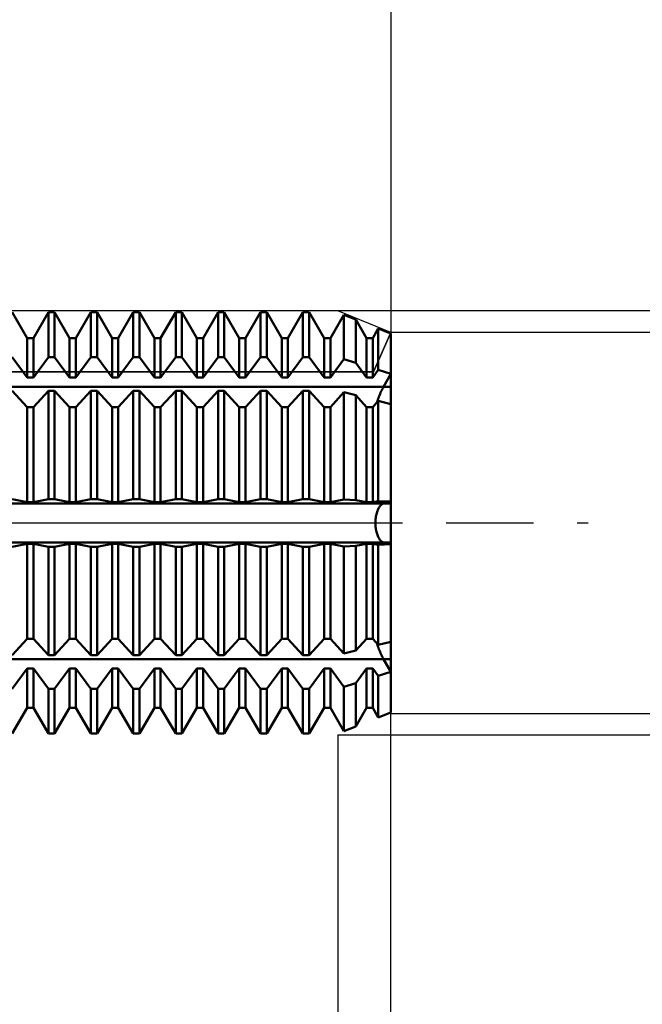
# Model space of a CAD drawing. Units: millimetres. Extents: x -61 to 87, y -42 to 45.
# Drawn here: x 37 to 52, y -11 to 12 of the extents above; entities that cross this region are included whole.
import ezdxf

# ---------------------------------------------------------------- set-up
doc = ezdxf.new("R2010")
doc.units = ezdxf.units.MM
doc.header["$LTSCALE"] = 5.15
doc.linetypes.add('LONGDASH_DASH', pattern=[0.85, 0.4, -0.2, 0.05, -0.2])
for name, color, linetype in [('1', 4, 'CONTINUOUS'), ('2', 7, 'CONTINUOUS'), ('4', 2, 'LONGDASH_DASH'), ('CUT', 1, 'CONTINUOUS'), ('NOCUT', 7, 'CONTINUOUS'), ('SK2', 7, 'CONTINUOUS'), ('SK4', 2, 'LONGDASH_DASH')]:
    doc.layers.add(name, color=color, linetype=linetype)

msp = doc.modelspace()

# ---------------------------------------------------------------- linework, layer by layer
at = {"layer": '1', "color": 4, "linetype": 'CONTINUOUS', "lineweight": 50}
for p, q in [((37.027, 4.359), (36.673, 4.969)), ((37.173, 4.359), (37.527, 4.969)), ((37.173, 4.359), (37.527, 4.969)), ((37.527, 4.969), (37.673, 4.969)), ((37.527, 3.909), (37.527, 4.969)), ((38.027, 4.359), (37.673, 4.969)), ((37.673, 3.909), (37.673, 4.969)), ((38.173, 4.359), (38.527, 4.969)), ((38.173, 4.359), (38.527, 4.969)), ((38.527, 4.969), (38.673, 4.969)), ((38.527, 3.909), (38.527, 4.969)), ((39.027, 4.359), (38.673, 4.969)), ((38.673, 3.909), (38.673, 4.969)), ((39.173, 4.359), (39.527, 4.969)), ((39.173, 4.359), (39.527, 4.969)), ((39.527, 4.969), (39.673, 4.969)), ((39.527, 3.909), (39.527, 4.969)), ((40.027, 4.359), (39.673, 4.969)), ((39.673, 3.909), (39.673, 4.969)), ((40.173, 4.359), (40.527, 4.969)), ((40.173, 4.359), (40.527, 4.969)), ((40.527, 4.969), (40.673, 4.969)), ((40.527, 3.909), (40.527, 4.969)), ((41.027, 4.359), (40.673, 4.969)), ((40.673, 3.909), (40.673, 4.969)), ((41.173, 4.359), (41.527, 4.969)), ((41.173, 4.359), (41.527, 4.969)), ((41.527, 4.969), (41.673, 4.969)), ((41.527, 3.909), (41.527, 4.969)), ((42.027, 4.359), (41.673, 4.969)), ((41.673, 3.909), (41.673, 4.969)), ((42.173, 4.359), (42.527, 4.969)), ((42.173, 4.359), (42.527, 4.969)), ((42.527, 4.969), (42.673, 4.969)), ((42.527, 3.909), (42.527, 4.969)), ((43.027, 4.359), (42.673, 4.969)), ((42.673, 3.909), (42.673, 4.969)), ((43.173, 4.359), (43.527, 4.969)), ((43.173, 4.359), (43.527, 4.969)), ((43.527, 4.969), (43.673, 4.969)), ((43.527, 3.909), (43.527, 4.969)), ((44.027, 4.359), (43.673, 4.969)), ((43.673, 3.909), (43.673, 4.969)), ((44.173, 4.359), (44.494, 4.911)), ((44.173, 4.359), (44.494, 4.911)), ((44.771, 4.799), (44.494, 4.911)), ((44.494, 3.864), (44.494, 4.911)), ((45.027, 4.359), (44.771, 4.799)), ((44.771, 3.776), (44.771, 4.799)), ((45.173, 4.359), (45.304, 4.585)), ((45.173, 4.359), (45.304, 4.585)), ((45.6, 4.467), (45.304, 4.585)), ((45.304, 3.608), (45.304, 4.585)), ((45.6, -4.467), (45.6, 4.467)), ((37.027, 4.359), (37.173, 4.359)), ((37.027, 3.43), (37.027, 4.359)), ((37.173, 3.43), (37.173, 4.359)), ((38.027, 4.359), (38.173, 4.359)), ((38.027, 3.43), (38.027, 4.359)), ((38.173, 3.43), (38.173, 4.359)), ((39.027, 4.359), (39.173, 4.359)), ((39.027, 3.43), (39.027, 4.359)), ((39.173, 3.43), (39.173, 4.359)), ((40.027, 4.359), (40.173, 4.359)), ((40.027, 3.43), (40.027, 4.359)), ((40.173, 3.43), (40.173, 4.359)), ((41.027, 4.359), (41.173, 4.359)), ((41.027, 3.43), (41.027, 4.359)), ((41.173, 3.43), (41.173, 4.359)), ((42.027, 4.359), (42.173, 4.359)), ((42.027, 3.43), (42.027, 4.359)), ((42.173, 3.43), (42.173, 4.359)), ((43.027, 4.359), (43.173, 4.359)), ((43.027, 3.43), (43.027, 4.359)), ((43.173, 3.43), (43.173, 4.359)), ((44.027, 4.359), (44.173, 4.359)), ((44.027, 3.43), (44.027, 4.359)), ((44.173, 3.43), (44.173, 4.359)), ((45.027, 4.359), (45.173, 4.359)), ((45.027, 3.43), (45.027, 4.359)), ((45.173, 3.43), (45.173, 4.359)), ((37.027, 3.43), (36.673, 3.909)), ((37.173, 3.43), (37.527, 3.909)), ((37.527, 3.909), (37.673, 3.909)), ((38.027, 3.43), (37.673, 3.909)), ((38.173, 3.43), (38.527, 3.909)), ((38.527, 3.909), (38.673, 3.909)), ((39.027, 3.43), (38.673, 3.909)), ((39.173, 3.43), (39.527, 3.909)), ((39.527, 3.909), (39.673, 3.909)), ((40.027, 3.43), (39.673, 3.909)), ((40.173, 3.43), (40.527, 3.909)), ((40.527, 3.909), (40.673, 3.909)), ((41.027, 3.43), (40.673, 3.909)), ((41.173, 3.43), (41.527, 3.909)), ((41.527, 3.909), (41.673, 3.909)), ((42.027, 3.43), (41.673, 3.909)), ((42.173, 3.43), (42.527, 3.909)), ((42.527, 3.909), (42.673, 3.909)), ((43.027, 3.43), (42.673, 3.909)), ((43.173, 3.43), (43.527, 3.909)), ((43.527, 3.909), (43.673, 3.909)), ((44.027, 3.43), (43.673, 3.909)), ((44.173, 3.43), (44.494, 3.864)), ((44.771, 3.776), (44.494, 3.864)), ((45.027, 3.43), (44.771, 3.776)), ((45.173, 3.43), (45.304, 3.608)), ((45.6, 3.514), (45.304, 3.608)), ((45.429, 3.214), (45.6, 3.514)), ((45.429, 3.214), (45.6, 3.514)), ((37.027, 3.43), (37.173, 3.43)), ((38.027, 3.43), (38.173, 3.43)), ((39.027, 3.43), (39.173, 3.43)), ((40.027, 3.43), (40.173, 3.43)), ((41.027, 3.43), (41.173, 3.43)), ((42.027, 3.43), (42.173, 3.43)), ((43.027, 3.43), (43.173, 3.43)), ((44.027, 3.43), (44.173, 3.43)), ((45.027, 3.43), (45.173, 3.43)), ((30.571, 3.214), (45.6, 3.214)), ((37.027, 2.735), (36.673, 3.117)), ((37.173, 2.735), (37.527, 3.117)), ((37.527, 3.117), (37.673, 3.117)), ((37.527, 0.56), (37.527, 3.117)), ((38.027, 2.735), (37.673, 3.117)), ((37.673, 0.56), (37.673, 3.117)), ((38.173, 2.735), (38.527, 3.117)), ((38.527, 3.117), (38.673, 3.117)), ((38.527, 0.56), (38.527, 3.117)), ((39.027, 2.735), (38.673, 3.117)), ((38.673, 0.56), (38.673, 3.117)), ((39.173, 2.735), (39.527, 3.117)), ((39.527, 3.117), (39.673, 3.117)), ((39.527, 0.56), (39.527, 3.117)), ((40.027, 2.735), (39.673, 3.117)), ((39.673, 0.56), (39.673, 3.117)), ((40.173, 2.735), (40.527, 3.117)), ((40.527, 3.117), (40.673, 3.117)), ((40.527, 0.56), (40.527, 3.117)), ((41.027, 2.735), (40.673, 3.117)), ((40.673, 0.56), (40.673, 3.117)), ((41.173, 2.735), (41.527, 3.117)), ((41.527, 3.117), (41.673, 3.117)), ((41.527, 0.56), (41.527, 3.117)), ((42.027, 2.735), (41.673, 3.117)), ((41.673, 0.56), (41.673, 3.117)), ((42.173, 2.735), (42.527, 3.117)), ((42.527, 3.117), (42.673, 3.117)), ((42.527, 0.56), (42.527, 3.117)), ((43.027, 2.735), (42.673, 3.117)), ((42.673, 0.56), (42.673, 3.117)), ((43.173, 2.735), (43.527, 3.117)), ((43.527, 3.117), (43.673, 3.117)), ((43.527, 0.56), (43.527, 3.117)), ((44.027, 2.735), (43.673, 3.117)), ((43.673, 0.56), (43.673, 3.117)), ((44.173, 2.735), (44.494, 3.081)), ((44.771, 3.011), (44.494, 3.081)), ((44.494, 0.553), (44.494, 3.081)), ((45.332, 3.01), (45.345, 3.042)), ((45.332, 3.01), (45.345, 3.042)), ((45.345, 3.042), (45.359, 3.074)), ((45.345, 3.042), (45.359, 3.074)), ((45.359, 3.074), (45.373, 3.105)), ((45.359, 3.074), (45.373, 3.105)), ((45.373, 3.105), (45.387, 3.134)), ((45.373, 3.105), (45.387, 3.134)), ((45.387, 3.134), (45.401, 3.163)), ((45.387, 3.134), (45.401, 3.163)), ((45.401, 3.163), (45.415, 3.189)), ((45.401, 3.163), (45.415, 3.189)), ((45.415, 3.189), (45.429, 3.214)), ((45.415, 3.189), (45.429, 3.214)), ((45.027, 2.735), (44.771, 3.011)), ((44.771, 0.541), (44.771, 3.011)), ((45.173, 2.735), (45.304, 2.877)), ((45.276, 2.847), (45.286, 2.879)), ((45.276, 2.847), (45.286, 2.879)), ((45.286, 2.879), (45.296, 2.911)), ((45.286, 2.879), (45.296, 2.911)), ((45.296, 2.911), (45.308, 2.944)), ((45.296, 2.911), (45.308, 2.944)), ((45.6, 2.803), (45.304, 2.877)), ((45.304, 0.517), (45.304, 2.877)), ((45.308, 2.944), (45.32, 2.977)), ((45.308, 2.944), (45.32, 2.977)), ((45.32, 2.977), (45.332, 3.01)), ((45.32, 2.977), (45.332, 3.01)), ((37.027, 2.735), (37.173, 2.735)), ((37.027, 0.491), (37.027, 2.735)), ((37.173, 0.491), (37.173, 2.735)), ((38.027, 2.735), (38.173, 2.735)), ((38.027, 0.491), (38.027, 2.735)), ((38.173, 0.491), (38.173, 2.735)), ((39.027, 2.735), (39.173, 2.735)), ((39.027, 0.491), (39.027, 2.735)), ((39.173, 0.491), (39.173, 2.735)), ((40.027, 2.735), (40.173, 2.735)), ((40.027, 0.491), (40.027, 2.735)), ((40.173, 0.491), (40.173, 2.735)), ((41.027, 2.735), (41.173, 2.735)), ((41.027, 0.491), (41.027, 2.735)), ((41.173, 0.491), (41.173, 2.735)), ((42.027, 2.735), (42.173, 2.735)), ((42.027, 0.491), (42.027, 2.735)), ((42.173, 0.491), (42.173, 2.735)), ((43.027, 2.735), (43.173, 2.735)), ((43.027, 0.491), (43.027, 2.735)), ((43.173, 0.491), (43.173, 2.735)), ((44.027, 2.735), (44.173, 2.735)), ((44.027, 0.491), (44.027, 2.735)), ((44.173, 0.491), (44.173, 2.735)), ((45.027, 2.735), (45.173, 2.735)), ((45.027, 0.491), (45.027, 2.735)), ((45.173, 0.491), (45.173, 2.735)), ((37.027, 0.491), (36.673, 0.56)), ((37.027, 0.491), (37.173, 0.491)), ((37.173, 0.491), (37.527, 0.56)), ((37.527, 0.56), (37.673, 0.56)), ((38.027, 0.491), (37.673, 0.56)), ((38.027, 0.491), (38.173, 0.491)), ((38.173, 0.491), (38.527, 0.56)), ((38.527, 0.56), (38.673, 0.56)), ((39.027, 0.491), (38.673, 0.56)), ((39.027, 0.491), (39.173, 0.491)), ((39.173, 0.491), (39.527, 0.56)), ((39.527, 0.56), (39.673, 0.56)), ((40.027, 0.491), (39.673, 0.56)), ((40.027, 0.491), (40.173, 0.491)), ((40.173, 0.491), (40.527, 0.56)), ((40.527, 0.56), (40.673, 0.56)), ((41.027, 0.491), (40.673, 0.56)), ((41.027, 0.491), (41.173, 0.491)), ((41.173, 0.491), (41.527, 0.56)), ((41.527, 0.56), (41.673, 0.56)), ((42.027, 0.491), (41.673, 0.56)), ((42.027, 0.491), (42.173, 0.491)), ((42.173, 0.491), (42.527, 0.56)), ((42.527, 0.56), (42.673, 0.56)), ((43.027, 0.491), (42.673, 0.56)), ((43.027, 0.491), (43.173, 0.491)), ((43.173, 0.491), (43.527, 0.56)), ((43.527, 0.56), (43.673, 0.56)), ((44.027, 0.491), (43.673, 0.56)), ((44.027, 0.491), (44.173, 0.491)), ((44.173, 0.491), (44.494, 0.553)), ((44.771, 0.541), (44.494, 0.553)), ((45.027, 0.491), (44.771, 0.541)), ((45.027, 0.491), (45.173, 0.491)), ((45.173, 0.491), (45.304, 0.517)), ((45.6, 0.503), (45.304, 0.517)), ((45.429, 0.46), (45.6, 0.503)), ((45.429, 0.46), (45.6, 0.503)), ((30.108, 0.46), (45.6, 0.46)), ((45.259, 0.207), (45.266, 0.233)), ((45.259, 0.207), (45.266, 0.233)), ((45.266, 0.233), (45.274, 0.259)), ((45.266, 0.233), (45.274, 0.259)), ((45.274, 0.259), (45.282, 0.282)), ((45.274, 0.259), (45.282, 0.282)), ((45.282, 0.282), (45.291, 0.304)), ((45.282, 0.282), (45.291, 0.304)), ((45.291, 0.304), (45.3, 0.325)), ((45.291, 0.304), (45.3, 0.325)), ((45.3, 0.325), (45.31, 0.345)), ((45.3, 0.325), (45.31, 0.345)), ((45.31, 0.345), (45.321, 0.364)), ((45.31, 0.345), (45.321, 0.364)), ((45.321, 0.364), (45.332, 0.381)), ((45.321, 0.364), (45.332, 0.381)), ((45.332, 0.381), (45.343, 0.397)), ((45.332, 0.381), (45.343, 0.397)), ((45.343, 0.397), (45.355, 0.411)), ((45.343, 0.397), (45.355, 0.411)), ((45.355, 0.411), (45.367, 0.424)), ((45.355, 0.411), (45.367, 0.424)), ((45.367, 0.424), (45.38, 0.434)), ((45.367, 0.424), (45.38, 0.434)), ((45.38, 0.434), (45.392, 0.443)), ((45.38, 0.434), (45.392, 0.443)), ((45.392, 0.443), (45.405, 0.451)), ((45.392, 0.443), (45.405, 0.451)), ((45.405, 0.451), (45.417, 0.456)), ((45.405, 0.451), (45.417, 0.456)), ((45.417, 0.456), (45.429, 0.46)), ((45.417, 0.456), (45.429, 0.46)), ((45.234, 0), (45.235, 0.03)), ((45.234, 0), (45.235, 0.03)), ((45.235, -0.03), (45.234, 0)), ((45.235, -0.03), (45.234, 0)), ((45.235, 0.03), (45.236, 0.06)), ((45.235, 0.03), (45.236, 0.06)), ((45.236, 0.06), (45.239, 0.09)), ((45.236, 0.06), (45.239, 0.09)), ((45.239, 0.09), (45.242, 0.12)), ((45.239, 0.09), (45.242, 0.12)), ((45.242, 0.12), (45.247, 0.15)), ((45.242, 0.12), (45.247, 0.15)), ((45.247, 0.15), (45.252, 0.179)), ((45.247, 0.15), (45.252, 0.179)), ((45.252, 0.179), (45.259, 0.207)), ((45.252, 0.179), (45.259, 0.207)), ((45.236, -0.06), (45.235, -0.03)), ((45.236, -0.06), (45.235, -0.03)), ((45.239, -0.09), (45.236, -0.06)), ((45.239, -0.09), (45.236, -0.06)), ((45.242, -0.12), (45.239, -0.09)), ((45.242, -0.12), (45.239, -0.09)), ((45.247, -0.15), (45.242, -0.12)), ((45.247, -0.15), (45.242, -0.12)), ((45.252, -0.179), (45.247, -0.15)), ((45.252, -0.179), (45.247, -0.15)), ((45.259, -0.207), (45.252, -0.179)), ((45.259, -0.207), (45.252, -0.179)), ((45.266, -0.233), (45.259, -0.207)), ((45.266, -0.233), (45.259, -0.207)), ((30.108, -0.46), (45.6, -0.46)), ((45.274, -0.259), (45.266, -0.233)), ((45.274, -0.259), (45.266, -0.233)), ((45.282, -0.282), (45.274, -0.259)), ((45.282, -0.282), (45.274, -0.259)), ((45.291, -0.304), (45.282, -0.282)), ((45.291, -0.304), (45.282, -0.282)), ((45.3, -0.325), (45.291, -0.304)), ((45.3, -0.325), (45.291, -0.304)), ((45.31, -0.345), (45.3, -0.325)), ((45.31, -0.345), (45.3, -0.325)), ((45.321, -0.364), (45.31, -0.345)), ((45.321, -0.364), (45.31, -0.345)), ((45.332, -0.381), (45.321, -0.364)), ((45.332, -0.381), (45.321, -0.364)), ((45.343, -0.397), (45.332, -0.381)), ((45.343, -0.397), (45.332, -0.381)), ((45.355, -0.411), (45.343, -0.397)), ((45.355, -0.411), (45.343, -0.397)), ((45.367, -0.424), (45.355, -0.411)), ((45.367, -0.424), (45.355, -0.411)), ((45.38, -0.434), (45.367, -0.424)), ((45.38, -0.434), (45.367, -0.424)), ((45.392, -0.443), (45.38, -0.434)), ((45.392, -0.443), (45.38, -0.434)), ((45.405, -0.451), (45.392, -0.443)), ((45.405, -0.451), (45.392, -0.443)), ((45.417, -0.456), (45.405, -0.451)), ((45.417, -0.456), (45.405, -0.451)), ((45.429, -0.46), (45.417, -0.456)), ((45.429, -0.46), (45.417, -0.456)), ((45.6, -0.503), (45.429, -0.46)), ((45.6, -0.503), (45.429, -0.46)), ((36.673, -0.56), (37.027, -0.491)), ((37.027, -0.491), (37.173, -0.491)), ((37.027, -2.735), (37.027, -0.491)), ((37.527, -0.56), (37.173, -0.491)), ((37.173, -2.735), (37.173, -0.491)), ((37.527, -0.56), (37.673, -0.56)), ((37.527, -3.117), (37.527, -0.56)), ((37.673, -0.56), (38.027, -0.491)), ((37.673, -3.117), (37.673, -0.56)), ((38.027, -0.491), (38.173, -0.491)), ((38.027, -2.735), (38.027, -0.491)), ((38.527, -0.56), (38.173, -0.491)), ((38.173, -2.735), (38.173, -0.491)), ((38.527, -0.56), (38.673, -0.56)), ((38.527, -3.117), (38.527, -0.56)), ((38.673, -0.56), (39.027, -0.491)), ((38.673, -3.117), (38.673, -0.56)), ((39.027, -0.491), (39.173, -0.491)), ((39.027, -2.735), (39.027, -0.491)), ((39.527, -0.56), (39.173, -0.491)), ((39.173, -2.735), (39.173, -0.491)), ((39.527, -0.56), (39.673, -0.56)), ((39.527, -3.117), (39.527, -0.56)), ((39.673, -0.56), (40.027, -0.491)), ((39.673, -3.117), (39.673, -0.56)), ((40.027, -0.491), (40.173, -0.491)), ((40.027, -2.735), (40.027, -0.491)), ((40.527, -0.56), (40.173, -0.491)), ((40.173, -2.735), (40.173, -0.491)), ((40.527, -0.56), (40.673, -0.56)), ((40.527, -3.117), (40.527, -0.56)), ((40.673, -0.56), (41.027, -0.491)), ((40.673, -3.117), (40.673, -0.56)), ((41.027, -0.491), (41.173, -0.491)), ((41.027, -2.735), (41.027, -0.491)), ((41.527, -0.56), (41.173, -0.491)), ((41.173, -2.735), (41.173, -0.491)), ((41.527, -0.56), (41.673, -0.56)), ((41.527, -3.117), (41.527, -0.56)), ((41.673, -0.56), (42.027, -0.491)), ((41.673, -3.117), (41.673, -0.56)), ((42.027, -0.491), (42.173, -0.491)), ((42.027, -2.735), (42.027, -0.491)), ((42.527, -0.56), (42.173, -0.491)), ((42.173, -2.735), (42.173, -0.491)), ((42.527, -0.56), (42.673, -0.56)), ((42.527, -3.117), (42.527, -0.56)), ((42.673, -0.56), (43.027, -0.491)), ((42.673, -3.117), (42.673, -0.56)), ((43.027, -0.491), (43.173, -0.491)), ((43.027, -2.735), (43.027, -0.491)), ((43.527, -0.56), (43.173, -0.491)), ((43.173, -2.735), (43.173, -0.491)), ((43.527, -0.56), (43.673, -0.56)), ((43.527, -3.117), (43.527, -0.56)), ((43.673, -0.56), (44.027, -0.491)), ((43.673, -3.117), (43.673, -0.56)), ((44.027, -0.491), (44.173, -0.491)), ((44.027, -2.735), (44.027, -0.491)), ((44.494, -0.553), (44.173, -0.491)), ((44.173, -2.735), (44.173, -0.491)), ((44.494, -0.553), (44.771, -0.541)), ((44.494, -3.081), (44.494, -0.553)), ((44.771, -0.541), (45.027, -0.491)), ((44.771, -3.011), (44.771, -0.541)), ((45.027, -0.491), (45.173, -0.491)), ((45.027, -2.735), (45.027, -0.491)), ((45.304, -0.517), (45.173, -0.491)), ((45.173, -2.735), (45.173, -0.491)), ((45.304, -0.517), (45.6, -0.503)), ((45.304, -2.877), (45.304, -0.517)), ((36.673, -3.117), (37.027, -2.735)), ((37.027, -2.735), (37.173, -2.735)), ((37.527, -3.117), (37.173, -2.735)), ((37.673, -3.117), (38.027, -2.735)), ((38.027, -2.735), (38.173, -2.735)), ((38.527, -3.117), (38.173, -2.735)), ((38.673, -3.117), (39.027, -2.735)), ((39.027, -2.735), (39.173, -2.735)), ((39.527, -3.117), (39.173, -2.735)), ((39.673, -3.117), (40.027, -2.735)), ((40.027, -2.735), (40.173, -2.735)), ((40.527, -3.117), (40.173, -2.735)), ((40.673, -3.117), (41.027, -2.735)), ((41.027, -2.735), (41.173, -2.735)), ((41.527, -3.117), (41.173, -2.735)), ((41.673, -3.117), (42.027, -2.735)), ((42.027, -2.735), (42.173, -2.735)), ((42.527, -3.117), (42.173, -2.735)), ((42.673, -3.117), (43.027, -2.735)), ((43.027, -2.735), (43.173, -2.735)), ((43.527, -3.117), (43.173, -2.735)), ((43.673, -3.117), (44.027, -2.735)), ((44.027, -2.735), (44.173, -2.735)), ((44.494, -3.081), (44.173, -2.735)), ((44.771, -3.011), (45.027, -2.735)), ((45.027, -2.735), (45.173, -2.735)), ((45.304, -2.877), (45.173, -2.735)), ((44.494, -3.081), (44.771, -3.011)), ((45.286, -2.879), (45.276, -2.847)), ((45.286, -2.879), (45.276, -2.847)), ((45.296, -2.911), (45.286, -2.879)), ((45.296, -2.911), (45.286, -2.879)), ((45.308, -2.944), (45.296, -2.911)), ((45.308, -2.944), (45.296, -2.911)), ((45.304, -2.877), (45.6, -2.803)), ((45.32, -2.977), (45.308, -2.944)), ((45.32, -2.977), (45.308, -2.944)), ((45.332, -3.01), (45.32, -2.977)), ((45.332, -3.01), (45.32, -2.977)), ((45.345, -3.042), (45.332, -3.01)), ((45.345, -3.042), (45.332, -3.01)), ((30.571, -3.214), (45.6, -3.214)), ((37.527, -3.117), (37.673, -3.117)), ((38.527, -3.117), (38.673, -3.117)), ((39.527, -3.117), (39.673, -3.117)), ((40.527, -3.117), (40.673, -3.117)), ((41.527, -3.117), (41.673, -3.117)), ((42.527, -3.117), (42.673, -3.117)), ((43.527, -3.117), (43.673, -3.117)), ((45.359, -3.074), (45.345, -3.042)), ((45.359, -3.074), (45.345, -3.042)), ((45.373, -3.105), (45.359, -3.074)), ((45.373, -3.105), (45.359, -3.074)), ((45.387, -3.134), (45.373, -3.105)), ((45.387, -3.134), (45.373, -3.105)), ((45.401, -3.163), (45.387, -3.134)), ((45.401, -3.163), (45.387, -3.134)), ((45.415, -3.189), (45.401, -3.163)), ((45.415, -3.189), (45.401, -3.163)), ((45.429, -3.214), (45.415, -3.189)), ((45.429, -3.214), (45.415, -3.189)), ((45.6, -3.514), (45.429, -3.214)), ((45.6, -3.514), (45.429, -3.214)), ((36.673, -3.909), (37.027, -3.43)), ((37.027, -3.43), (37.173, -3.43)), ((37.027, -4.359), (37.027, -3.43)), ((37.527, -3.909), (37.173, -3.43)), ((37.173, -4.359), (37.173, -3.43)), ((37.673, -3.909), (38.027, -3.43)), ((38.027, -3.43), (38.173, -3.43)), ((38.027, -4.359), (38.027, -3.43)), ((38.527, -3.909), (38.173, -3.43)), ((38.173, -4.359), (38.173, -3.43)), ((38.673, -3.909), (39.027, -3.43)), ((39.027, -3.43), (39.173, -3.43)), ((39.027, -4.359), (39.027, -3.43)), ((39.527, -3.909), (39.173, -3.43)), ((39.173, -4.359), (39.173, -3.43)), ((39.673, -3.909), (40.027, -3.43)), ((40.027, -3.43), (40.173, -3.43)), ((40.027, -4.359), (40.027, -3.43)), ((40.527, -3.909), (40.173, -3.43)), ((40.173, -4.359), (40.173, -3.43)), ((40.673, -3.909), (41.027, -3.43)), ((41.027, -3.43), (41.173, -3.43)), ((41.027, -4.359), (41.027, -3.43)), ((41.527, -3.909), (41.173, -3.43)), ((41.173, -4.359), (41.173, -3.43)), ((41.673, -3.909), (42.027, -3.43)), ((42.027, -3.43), (42.173, -3.43)), ((42.027, -4.359), (42.027, -3.43)), ((42.527, -3.909), (42.173, -3.43)), ((42.173, -4.359), (42.173, -3.43)), ((42.673, -3.909), (43.027, -3.43)), ((43.027, -3.43), (43.173, -3.43)), ((43.027, -4.359), (43.027, -3.43)), ((43.527, -3.909), (43.173, -3.43)), ((43.173, -4.359), (43.173, -3.43)), ((43.673, -3.909), (44.027, -3.43)), ((44.027, -3.43), (44.173, -3.43)), ((44.027, -4.359), (44.027, -3.43)), ((44.494, -3.864), (44.173, -3.43)), ((44.173, -4.359), (44.173, -3.43)), ((44.771, -3.776), (45.027, -3.43)), ((45.027, -3.43), (45.173, -3.43)), ((45.027, -4.359), (45.027, -3.43)), ((45.304, -3.608), (45.173, -3.43)), ((45.173, -4.359), (45.173, -3.43)), ((45.304, -3.608), (45.6, -3.514)), ((45.304, -4.585), (45.304, -3.608)), ((37.527, -3.909), (37.673, -3.909)), ((37.527, -4.969), (37.527, -3.909)), ((37.673, -4.969), (37.673, -3.909)), ((38.527, -3.909), (38.673, -3.909)), ((38.527, -4.969), (38.527, -3.909)), ((38.673, -4.969), (38.673, -3.909)), ((39.527, -3.909), (39.673, -3.909)), ((39.527, -4.969), (39.527, -3.909)), ((39.673, -4.969), (39.673, -3.909)), ((40.527, -3.909), (40.673, -3.909)), ((40.527, -4.969), (40.527, -3.909)), ((40.673, -4.969), (40.673, -3.909)), ((41.527, -3.909), (41.673, -3.909)), ((41.527, -4.969), (41.527, -3.909)), ((41.673, -4.969), (41.673, -3.909)), ((42.527, -3.909), (42.673, -3.909)), ((42.527, -4.969), (42.527, -3.909)), ((42.673, -4.969), (42.673, -3.909)), ((43.527, -3.909), (43.673, -3.909)), ((43.527, -4.969), (43.527, -3.909)), ((43.673, -4.969), (43.673, -3.909)), ((44.494, -3.864), (44.771, -3.776)), ((44.494, -4.911), (44.494, -3.864)), ((44.771, -4.799), (44.771, -3.776)), ((36.673, -4.969), (37.027, -4.359)), ((37.027, -4.359), (37.173, -4.359)), ((37.027, -4.359), (37.173, -4.359)), ((37.527, -4.969), (37.173, -4.359)), ((37.527, -4.969), (37.173, -4.359)), ((37.673, -4.969), (38.027, -4.359)), ((38.027, -4.359), (38.173, -4.359)), ((38.027, -4.359), (38.173, -4.359)), ((38.527, -4.969), (38.173, -4.359)), ((38.527, -4.969), (38.173, -4.359)), ((38.673, -4.969), (39.027, -4.359)), ((39.027, -4.359), (39.173, -4.359)), ((39.027, -4.359), (39.173, -4.359)), ((39.527, -4.969), (39.173, -4.359)), ((39.527, -4.969), (39.173, -4.359)), ((39.673, -4.969), (40.027, -4.359)), ((40.027, -4.359), (40.173, -4.359)), ((40.027, -4.359), (40.173, -4.359)), ((40.527, -4.969), (40.173, -4.359)), ((40.527, -4.969), (40.173, -4.359)), ((40.673, -4.969), (41.027, -4.359)), ((41.027, -4.359), (41.173, -4.359)), ((41.027, -4.359), (41.173, -4.359)), ((41.527, -4.969), (41.173, -4.359)), ((41.527, -4.969), (41.173, -4.359)), ((41.673, -4.969), (42.027, -4.359)), ((42.027, -4.359), (42.173, -4.359)), ((42.027, -4.359), (42.173, -4.359)), ((42.527, -4.969), (42.173, -4.359)), ((42.527, -4.969), (42.173, -4.359)), ((42.673, -4.969), (43.027, -4.359)), ((43.027, -4.359), (43.173, -4.359)), ((43.027, -4.359), (43.173, -4.359)), ((43.527, -4.969), (43.173, -4.359)), ((43.527, -4.969), (43.173, -4.359)), ((43.673, -4.969), (44.027, -4.359)), ((44.027, -4.359), (44.173, -4.359)), ((44.027, -4.359), (44.173, -4.359)), ((44.494, -4.911), (44.173, -4.359)), ((44.494, -4.911), (44.173, -4.359)), ((44.771, -4.799), (45.027, -4.359)), ((45.027, -4.359), (45.173, -4.359)), ((45.027, -4.359), (45.173, -4.359)), ((45.304, -4.585), (45.173, -4.359)), ((45.304, -4.585), (45.173, -4.359)), ((45.304, -4.585), (45.6, -4.467)), ((45.304, -4.585), (45.6, -4.467)), ((44.494, -4.911), (44.771, -4.799)), ((44.494, -4.911), (44.771, -4.799)), ((37.527, -4.969), (37.673, -4.969)), ((37.527, -4.969), (37.673, -4.969)), ((38.527, -4.969), (38.673, -4.969)), ((38.527, -4.969), (38.673, -4.969)), ((39.527, -4.969), (39.673, -4.969)), ((39.527, -4.969), (39.673, -4.969)), ((40.527, -4.969), (40.673, -4.969)), ((40.527, -4.969), (40.673, -4.969)), ((41.527, -4.969), (41.673, -4.969)), ((41.527, -4.969), (41.673, -4.969)), ((42.527, -4.969), (42.673, -4.969)), ((42.527, -4.969), (42.673, -4.969)), ((43.527, -4.969), (43.673, -4.969)), ((43.527, -4.969), (43.673, -4.969))]:
    msp.add_line(p, q, dxfattribs=at)
at = {"layer": '2', "color": 7, "linetype": 'CONTINUOUS', "lineweight": 25}
for p, q in [((45.6, 28), (45.6, 4.495)), ((68.6, 5), (44.35, 5)), ((58.6, 4.495), (45.6, 4.495)), ((45.6, -42), (45.6, -4)), ((45.6, -4.495), (58.6, -4.495)), ((45.6, -33), (45.6, -4.495)), ((45.6, -23), (45.6, -4.495)), ((44.35, -5), (68.6, -5)), ((44.35, -5), (44.35, -23))]:
    msp.add_line(p, q, dxfattribs=at)
at = {"layer": '4', "color": 2, "linetype": 'LONGDASH_DASH', "lineweight": 25}
msp.add_line((0, 0), (45.6, 0), dxfattribs=at)
at = {"layer": 'CUT', "color": 1, "linetype": 'CONTINUOUS', "lineweight": 25}
for p, q in [((44.35, 5), (30.6, 5)), ((45.6, 4.495), (44.35, 5)), ((45.187, 3.567), (45.6, 4.495)), ((30.6, 3.567), (45.187, 3.567))]:
    msp.add_line(p, q, dxfattribs=at)
at = {"layer": 'NOCUT', "color": 7, "linetype": 'CONTINUOUS', "lineweight": 25}
for p, q in [((45.6, 4.495), (45.187, 3.567)), ((45.6, 0), (45.6, 4.495)), ((45.187, 3.567), (30.6, 3.567)), ((3.6, 0), (45.6, 0))]:
    msp.add_line(p, q, dxfattribs=at)
at = {"layer": 'SK2', "color": 7, "linetype": 'CONTINUOUS', "lineweight": 25}
msp.add_line((45.6, 41), (45.6, 4.495), dxfattribs=at)
at = {"layer": 'SK4', "color": 2, "linetype": 'LONGDASH_DASH', "lineweight": 25}
msp.add_line((-49.4, 0), (50.6, 0), dxfattribs=at)

doc.saveas('drawing.dxf')
